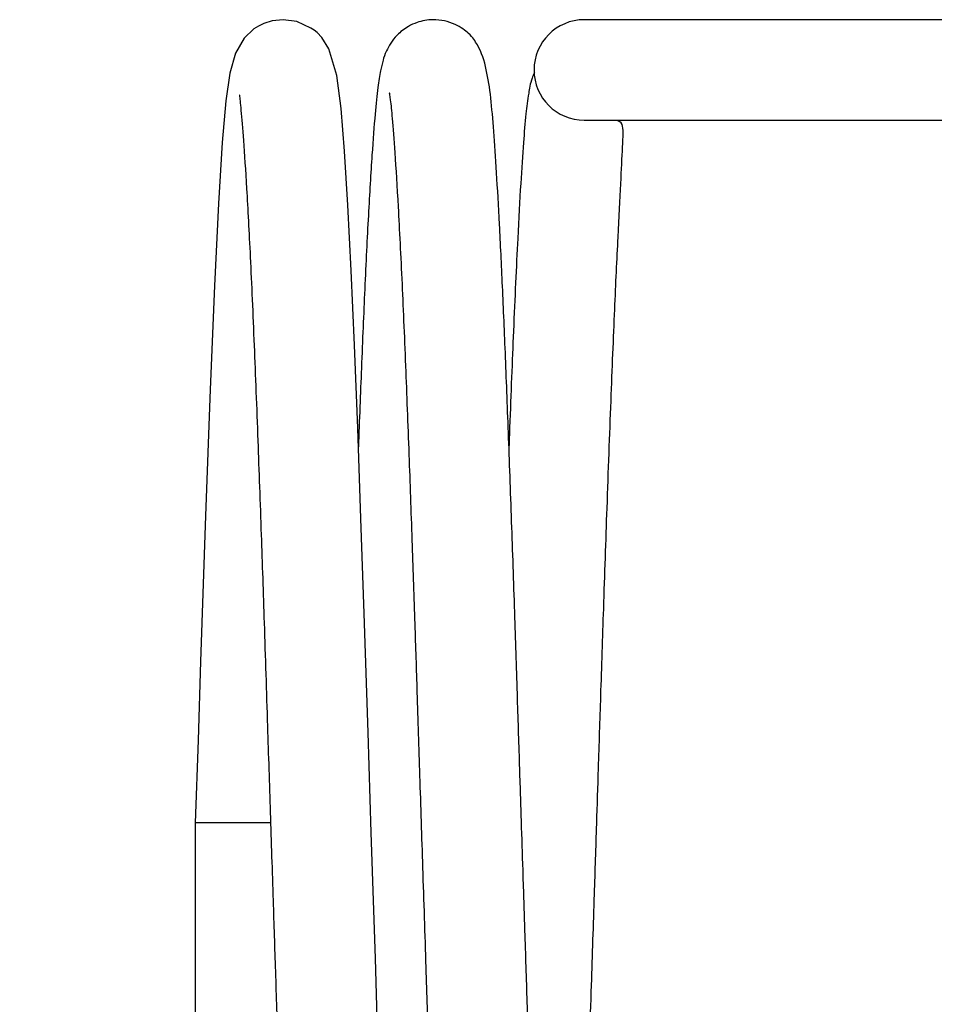
# Model space of a CAD drawing. Units: millimetres. Extents: x 12 to 408, y 9 to 288.
# Drawn here: x 14 to 26, y 254 to 267 of the extents above; entities that cross this region are included whole.
import ezdxf

# ---------------------------------------------------------------- set-up
doc = ezdxf.new("R2010")
doc.units = ezdxf.units.MM
doc.linetypes.add('PHANTOM', pattern=[12.7, 6.35, -1.27, 1.27, -1.27, 1.27, -1.27])

msp = doc.modelspace()

# ---------------------------------------------------------------- linework, layer by layer
at = {"color": 7, "linetype": 'Continuous', "lineweight": 25}
for p, q in [((28.376, 266.765), (21.709, 266.765)), ((21.709, 265.432), (28.376, 265.432)), ((16.542, 256.098), (16.542, 236.865)), ((17.549, 256.098), (16.542, 256.098))]:
    msp.add_line(p, q, dxfattribs=at)
at = {"color": 7, "linetype": 'Continuous', "lineweight": 25, "flags": 128}
msp.add_lwpolyline([(18.959, 253.502), (18.934, 254.294), (18.913, 254.935), (18.88, 255.968), (18.837, 257.296), (18.786, 258.877), (18.743, 260.141), (18.7, 261.339), (18.657, 262.44), (18.614, 263.432), (18.57, 264.3), (18.526, 265.02), (18.481, 265.584), (18.423, 266.024), (18.318, 266.377), (18.223, 266.527), (18.159, 266.594), (18.121, 266.626), (18.078, 266.655), (17.891, 266.74), (17.711, 266.765), (17.563, 266.749), (17.454, 266.715), (17.382, 266.68), (17.351, 266.663), (17.32, 266.642), (17.19, 266.52), (17.074, 266.32), (17, 266.054), (16.948, 265.686), (16.9, 265.133), (16.85, 264.324), (16.795, 263.231), (16.738, 261.853), (16.676, 260.175), (16.611, 258.241), (16.578, 257.193), (16.542, 256.098), (16.542, 256.098)], dxfattribs=at)
at = {"color": 7, "linetype": 'Continuous', "lineweight": 25}
msp.add_circle((45.042, 225.098), 30.833, dxfattribs=at)
at = {"color": 8, "linetype": 'PHANTOM', "lineweight": 18}
msp.add_circle((45.042, 225.098), 30.509, dxfattribs=at)
at = {"color": 7, "linetype": 'Continuous', "lineweight": 25}
for start, end in [(90, 180), (180, 270)]:
    msp.add_arc((21.709, 266.098), 0.667, start, end, dxfattribs=at)
for points, knots in [([(21.289, 246.439), (21.291, 246.441), (21.298, 246.445), (21.274, 246.61), (21.243, 246.952), (21.208, 247.447), (21.169, 248.118), (21.127, 248.978), (21.083, 250.035), (21.037, 251.233), (20.994, 252.459), (20.956, 253.582), (20.926, 254.543), (20.9, 255.341), (20.876, 256.078), (20.851, 256.867), (20.821, 257.802), (20.787, 258.882), (20.747, 260.049), (20.705, 261.212), (20.664, 262.285), (20.624, 263.236), (20.584, 264.057), (20.545, 264.746), (20.494, 265.472), (20.449, 265.994), (20.34, 266.358), (20.242, 266.506), (20.195, 266.564), (20.1, 266.644), (19.956, 266.73), (19.725, 266.784), (19.506, 266.741), (19.346, 266.667), (19.18, 266.534), (19.07, 266.34), (19.031, 266.212), (18.999, 266.076), (18.965, 265.855), (18.928, 265.504), (18.887, 264.957), (18.841, 264.191), (18.794, 263.232), (18.75, 262.195), (18.722, 261.447), (18.709, 261.092)], [0, 0, 0, 0, 0.010101, 0.033102, 0.058948, 0.08684, 0.117076, 0.149512, 0.183849, 0.220154, 0.253652, 0.282232, 0.305953, 0.325044, 0.340783, 0.359705, 0.382583, 0.40932, 0.440239, 0.472556, 0.503949, 0.534559, 0.564637, 0.593953, 0.622334, 0.6777, 0.705204, 0.712129, 0.719021, 0.722548, 0.726385, 0.734698, 0.740888, 0.744865, 0.751611, 0.763096, 0.77372, 0.788344, 0.808387, 0.833764, 0.864297, 0.900162, 0.936147, 0.969698, 1, 1, 1, 1]), ([(21.047, 266.064), (21.036, 266.039), (20.991, 265.931), (20.967, 265.756), (20.929, 265.488), (20.899, 265.108), (20.863, 264.574), (20.82, 263.777), (20.77, 262.693), (20.732, 261.733), (20.712, 261.177), (20.709, 261.091)], [0, 0, 0, 0, 0.016735, 0.069783, 0.149488, 0.255736, 0.389487, 0.544641, 0.764335, 0.963609, 1, 1, 1, 1]), ([(19.128, 265.782), (19.127, 265.785), (19.112, 265.808), (19.137, 265.698), (19.156, 265.465), (19.194, 265), (19.238, 264.281), (19.288, 263.3), (19.336, 262.152), (19.381, 260.97), (19.421, 259.835), (19.456, 258.795), (19.489, 257.773), (19.523, 256.689), (19.563, 255.462), (19.602, 254.254), (19.639, 253.082), (19.678, 251.959), (19.72, 250.801), (19.764, 249.647), (19.813, 248.548), (19.862, 247.62), (19.909, 246.93), (19.951, 246.448), (19.996, 246.136), (20.03, 245.976), (20.1, 245.78), (20.252, 245.599), (20.395, 245.499), (20.601, 245.428), (20.807, 245.427), (20.988, 245.487), (21.097, 245.55), (21.208, 245.644), (21.257, 245.711), (21.33, 245.833), (21.398, 246.023), (21.457, 246.342), (21.5, 246.798), (21.547, 247.472), (21.593, 248.298), (21.636, 249.219), (21.675, 250.189), (21.716, 251.283), (21.761, 252.538), (21.803, 253.839), (21.842, 255.051), (21.873, 256.017), (21.901, 256.897), (21.932, 257.856), (21.97, 259.024), (22.015, 260.355), (22.065, 261.707), (22.113, 262.915), (22.158, 263.876), (22.197, 264.591), (22.218, 265.098), (22.24, 265.392), (22.173, 265.417), (22.148, 265.427)], [0, 0, 0, 0, 0.001739, 0.017132, 0.035491, 0.056685, 0.080886, 0.107992, 0.1339, 0.157312, 0.178217, 0.196444, 0.211975, 0.230473, 0.250786, 0.273024, 0.29106, 0.310961, 0.332683, 0.35604, 0.381265, 0.407996, 0.431686, 0.451446, 0.471672, 0.484723, 0.494485, 0.498701, 0.503468, 0.506803, 0.511881, 0.514838, 0.517475, 0.519886, 0.526103, 0.532278, 0.541833, 0.558585, 0.582078, 0.606145, 0.631766, 0.651879, 0.672618, 0.694248, 0.716172, 0.741384, 0.761711, 0.777261, 0.789533, 0.805612, 0.825421, 0.849214, 0.876449, 0.902532, 0.926631, 0.948548, 0.96812, 0.987855, 1, 1, 1, 1]), ([(17.133, 265.767), (17.132, 265.765), (17.127, 265.754), (17.15, 265.577), (17.181, 265.18), (17.224, 264.533), (17.273, 263.625), (17.323, 262.489), (17.371, 261.233), (17.416, 259.983), (17.459, 258.707), (17.498, 257.465), (17.538, 256.226), (17.573, 255.135), (17.607, 254.099), (17.638, 253.109), (17.673, 252.084), (17.711, 251.043), (17.75, 250.013), (17.791, 249.022), (17.835, 248.107), (17.879, 247.351), (17.92, 246.789), (17.957, 246.412), (17.99, 246.172), (18.023, 246.015), (18.053, 245.905), (18.13, 245.736), (18.277, 245.577), (18.441, 245.475), (18.684, 245.415), (18.912, 245.45), (19.07, 245.531), (19.179, 245.616), (19.331, 245.793), (19.424, 246.106), (19.491, 246.66), (19.537, 247.321), (19.584, 248.128), (19.626, 248.987), (19.667, 249.983), (19.695, 250.698), (19.709, 251.098), (19.709, 251.104)], [0, 0, 0, 0, 0.008991, 0.038333, 0.070311, 0.104886, 0.142426, 0.18213, 0.219418, 0.253181, 0.283067, 0.316867, 0.344572, 0.372748, 0.395686, 0.420175, 0.446489, 0.474546, 0.504161, 0.535372, 0.568528, 0.602657, 0.632678, 0.658049, 0.678656, 0.694397, 0.705663, 0.716616, 0.722814, 0.729925, 0.735628, 0.743708, 0.747656, 0.751234, 0.75808, 0.795402, 0.834153, 0.874412, 0.905269, 0.936481, 0.967799, 0.999529, 1, 1, 1, 1])]:
    msp.add_open_spline(points, degree=3, knots=knots, dxfattribs=at)

doc.saveas('drawing.dxf')
